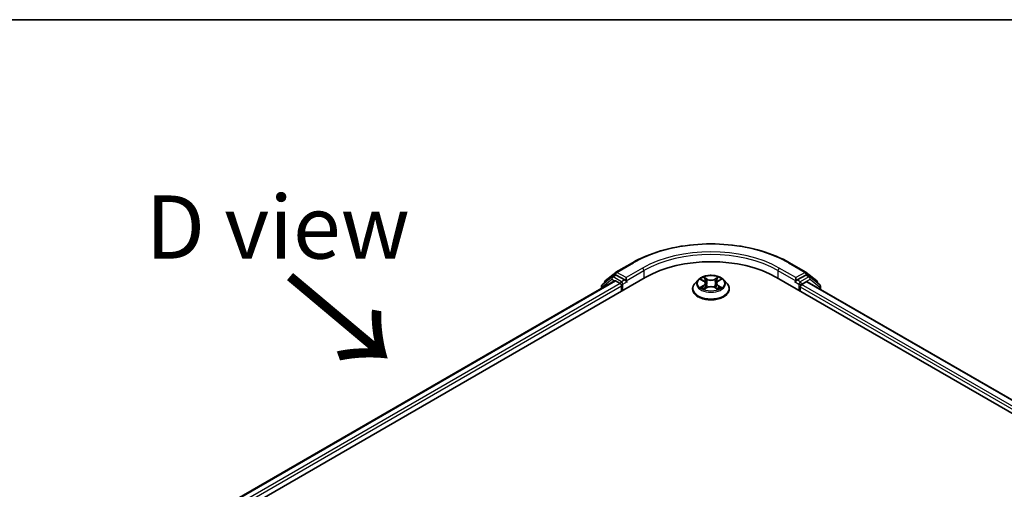
# Model space of a CAD drawing. Units: millimetres. Extents: x 36 to 6939, y 20 to 1004.
# Drawn here: x 106 to 204, y 676 to 722 of the extents above; entities that cross this region are included whole.
import ezdxf

# ---------------------------------------------------------------- set-up
doc = ezdxf.new("R2010")
doc.units = ezdxf.units.MM
doc.header["$LTSCALE"] = 2.5
for name, color, linetype, lineweight in [('Border (ISO)', 7, 'Continuous', 35), ('Symbol (ISO)', 7, 'Continuous', 18), ('Visible (ISO)', 7, 'Continuous', 35), ('Visible Narrow (ISO)', 7, 'Continuous', 25)]:
    doc.layers.add(name, color=color, linetype=linetype, lineweight=lineweight)
doc.styles.add('Note Text (TK)', font='MS PGothic.ttf')

# ---------------------------------------------------------------- blocks, each defined once
blk = doc.blocks.new('Borders tk図枠')
at = {"layer": 'Border (ISO)'}
blk.add_line((14.5, 289), (405.5, 289), dxfattribs=at)

msp = doc.modelspace()

# ---------------------------------------------------------------- linework, layer by layer
at = {"layer": 'Visible (ISO)'}
for p, q in [((165.4083, 697.5116), (167.0435, 698.4557)), ((182.5747, 698.4557), (184.2099, 697.5116)), ((164.3498, 696.659), (165.3842, 697.4951)), ((184.234, 697.4951), (185.2684, 696.659)), ((115.2795, 666.3838), (168.3126, 697.0024)), ((116.7117, 668.6312), (165.2757, 696.6696)), ((165.0043, 697.051), (164.0404, 696.2719)), ((164.2802, 696.4657), (164.2802, 696.5132)), ((165.0284, 697.0675), (165.3378, 697.2462)), ((165.3695, 696.6603), (165.8377, 696.39)), ((166.2796, 696.7472), (165.4316, 697.2369)), ((166.4122, 696.6707), (166.4122, 696.9769)), ((166.4452, 696.5882), (166.451, 696.5849)), ((173.5274, 696.7521), (173.2173, 696.4062)), ((173.8326, 696.7904), (174.0977, 696.6315)), ((175.5216, 696.6304), (175.7875, 696.789)), ((176.0908, 696.7521), (176.4009, 696.4062)), ((181.3056, 697.0024), (274.1134, 643.4198)), ((183.1672, 696.5849), (183.173, 696.5882)), ((183.206, 696.9769), (183.206, 696.6707)), ((184.1867, 697.2369), (183.3386, 696.7472)), ((183.7805, 696.288), (184.2695, 696.5702)), ((184.5898, 697.0675), (184.2804, 697.2462)), ((184.332, 696.5764), (272.5953, 645.6176)), ((185.5778, 696.2719), (184.6139, 697.051)), ((185.338, 696.5132), (185.338, 696.4657)), ((163.9708, 696.1261), (163.9708, 695.9163)), ((165.9703, 696.1604), (165.9703, 695.6501)), ((172.9966, 695.8542), (172.9966, 695.875)), ((174.1452, 695.8433), (174.4221, 695.9973)), ((174.261, 696.4133), (174.3122, 695.9362)), ((175.1942, 695.9967), (175.4703, 695.8424)), ((175.3572, 696.4116), (175.306, 695.9343)), ((176.6216, 695.8542), (176.6216, 695.875)), ((183.6479, 695.6501), (183.6479, 696.0583)), ((185.6474, 695.817), (185.6474, 696.1261))]:
    msp.add_line(p, q, dxfattribs=at)
for centre, start, end in [((165.502, 697.3493), 120, 128.948276), ((184.1162, 697.3493), 51.051724, 60), ((164.4677, 696.5132), 128.948276, 180), ((165.1222, 696.9052), 120, 128.948276), ((184.496, 696.9052), 51.051724, 60), ((185.1505, 696.5132), 0, 51.051724), ((164.1583, 696.1261), 128.948276, 180), ((185.4599, 696.1261), 0, 51.051724)]:
    msp.add_arc(centre, 0.1875, start, end, dxfattribs=at)
for centre, major_axis, start_param, end_param in [((174.8091, 693.2516), (9.1875, 0), 0.7853982, 2.3561945), ((165.3695, 696.5073), (-0.0938, 0.1624), 5.4977871, 6.2831853), ((165.4316, 697.0838), (-0.0937, 0.1624), 5.4977871, 6.2831853), ((166.5448, 696.7472), (-0.0937, -0.1624), 5.4977871, 7.0685835), ((183.0734, 696.7472), (0.0937, -0.1624), 5.4977871, 7.0685835), ((184.1867, 697.0838), (0.0937, 0.1624), 0, 0.7853982), ((184.2695, 696.4682), (0.0625, 0.1083), 0, 0.7853982), ((165.8377, 696.2369), (-0.0938, 0.1624), 3.9269908, 5.4977871), ((183.7805, 696.1349), (-0.0937, -0.1624), 3.9269908, 5.4977871)]:
    msp.add_ellipse(centre, major_axis=major_axis, ratio=0.5773503, start_param=start_param, end_param=end_param, dxfattribs=at)
for points, knots in [([(167.0435, 698.4557), (167.8616, 698.9281), (168.8056, 699.3237), (170.8555, 699.9267), (171.9611, 700.134), (174.2284, 700.3413), (175.3898, 700.3413), (177.6571, 700.134), (178.7627, 699.9267), (180.8126, 699.3237), (181.7566, 698.9281), (182.5747, 698.4557)], [3.1415927, 3.1415927, 3.1415927, 3.1415927, 3.4557519, 3.4557519, 3.7699112, 3.7699112, 4.0840704, 4.0840704, 4.3982297, 4.3982297, 4.712389, 4.712389, 4.712389, 4.712389]), ([(166.2796, 696.7472), (166.2964, 696.7376), (166.3141, 696.7233), (166.3479, 696.6893), (166.3641, 696.6696), (166.3871, 696.6422), (166.3956, 696.6322), (166.4126, 696.6139), (166.4211, 696.6058), (166.4343, 696.5952), (166.4397, 696.5914), (166.4452, 696.5882)], [0.185147228, 0.185147228, 0.185147228, 0.185147228, 0.196528423, 0.196528423, 0.207909617, 0.207909617, 0.213859594, 0.213859594, 0.21980957, 0.21980957, 0.223874943, 0.223874943, 0.223874943, 0.223874943]), ([(176.0908, 696.7521), (176.0142, 696.8376), (175.9168, 696.9127), (175.687, 697.0419), (175.5531, 697.0951), (175.2657, 697.1727), (175.1124, 697.1973), (174.8015, 697.2161), (174.6441, 697.2106), (174.3395, 697.1701), (174.1924, 697.135), (173.922, 697.0375), (173.7988, 696.9749), (173.6315, 696.8551), (173.5754, 696.8056), (173.5274, 696.7521)], [1.2642754, 1.2642754, 1.2642754, 1.2642754, 1.5852883, 1.5852883, 1.9197169, 1.9197169, 2.2527944, 2.2527944, 2.5841078, 2.5841078, 2.9158437, 2.9158437, 3.2498217, 3.2498217, 3.4507348, 3.4507348, 3.4507348, 3.4507348]), ([(174.261, 696.4133), (174.2592, 696.4302), (174.2553, 696.447), (174.2436, 696.4798), (174.2358, 696.4958), (174.2167, 696.5266), (174.2054, 696.5414), (174.1796, 696.5697), (174.1652, 696.5831), (174.1335, 696.6085), (174.1162, 696.6204), (174.0977, 696.6315)], [0.84861216, 0.84861216, 0.84861216, 0.84861216, 0.98955833, 0.98955833, 1.13050451, 1.13050451, 1.27145068, 1.27145068, 1.41239686, 1.41239686, 1.55334303, 1.55334303, 1.55334303, 1.55334303]), ([(175.5216, 696.6304), (175.5029, 696.6193), (175.4856, 696.6074), (175.4536, 696.582), (175.4391, 696.5685), (175.4131, 696.5402), (175.4018, 696.5253), (175.3825, 696.4944), (175.3747, 696.4784), (175.363, 696.4455), (175.359, 696.4286), (175.3572, 696.4116)], [3.15904595, 3.15904595, 3.15904595, 3.15904595, 3.30051638, 3.30051638, 3.44198681, 3.44198681, 3.58345724, 3.58345724, 3.72492767, 3.72492767, 3.8663981, 3.8663981, 3.8663981, 3.8663981]), ([(183.173, 696.5882), (183.1785, 696.5914), (183.1839, 696.5952), (183.1971, 696.6058), (183.2056, 696.6139), (183.2226, 696.6322), (183.2311, 696.6422), (183.2541, 696.6696), (183.2703, 696.6893), (183.3041, 696.7233), (183.3218, 696.7376), (183.3386, 696.7472)], [0.022988029, 0.022988029, 0.022988029, 0.022988029, 0.027053401, 0.027053401, 0.033003378, 0.033003378, 0.038953354, 0.038953354, 0.050334548, 0.050334548, 0.061715743, 0.061715743, 0.061715743, 0.061715743]), ([(173.2173, 696.4062), (173.1894, 696.375), (173.1638, 696.3428), (173.1176, 696.2764), (173.097, 696.2422), (173.0612, 696.1721), (173.046, 696.1362), (173.0215, 696.0631), (173.0122, 696.0259), (172.9997, 695.9508), (172.9966, 695.9129), (172.9966, 695.875)], [3.45073484, 3.45073484, 3.45073484, 3.45073484, 3.54624817, 3.54624817, 3.64176149, 3.64176149, 3.73727481, 3.73727481, 3.83278813, 3.83278813, 3.92830146, 3.92830146, 3.92830146, 3.92830146]), ([(172.9966, 695.8542), (172.9966, 695.7424), (173.026, 695.631), (173.1403, 695.4174), (173.2272, 695.3158), (173.4514, 695.1314), (173.5906, 695.0495), (173.9055, 694.9158), (174.0814, 694.8641), (174.4511, 694.7961), (174.6449, 694.7796), (175.0313, 694.7833), (175.2238, 694.8033), (175.589, 694.8781), (175.7616, 694.9328), (176.0697, 695.0724), (176.2051, 695.1574), (176.4237, 695.3501), (176.5071, 695.458), (176.6003, 695.6637), (176.6216, 695.7589), (176.6216, 695.8542)], [3.9283015, 3.9283015, 3.9283015, 3.9283015, 4.228012, 4.228012, 4.540423, 4.540423, 4.8649161, 4.8649161, 5.190644, 5.190644, 5.5153945, 5.5153945, 5.8397493, 5.8397493, 6.1645834, 6.1645834, 6.4903808, 6.4903808, 6.8142959, 6.8142959, 7.0698941, 7.0698941, 7.0698941, 7.0698941]), ([(173.9511, 695.9768), (173.9624, 695.9675), (173.9746, 695.958), (174.0008, 695.9392), (174.0148, 695.9298), (174.0445, 695.9113), (174.0603, 695.9021), (174.0934, 695.8841), (174.1108, 695.8754), (174.1394, 695.8619), (174.1502, 695.857), (174.1612, 695.8522)], [4.53488429, 4.53488429, 4.53488429, 4.53488429, 4.60504023, 4.60504023, 4.67519617, 4.67519617, 4.7453521, 4.7453521, 4.81550804, 4.81550804, 4.85620307, 4.85620307, 4.85620307, 4.85620307]), ([(175.1942, 695.9967), (175.1526, 696.02), (175.1053, 696.0393), (175.0033, 696.0686), (174.9487, 696.0786), (174.8369, 696.0887), (174.7798, 696.0887), (174.668, 696.0788), (174.6134, 696.0689), (174.5113, 696.0397), (174.4639, 696.0205), (174.4221, 695.9973)], [1.5882496, 1.5882496, 1.5882496, 1.5882496, 1.8954276, 1.8954276, 2.2026055, 2.2026055, 2.5097835, 2.5097835, 2.8169614, 2.8169614, 3.1241394, 3.1241394, 3.1241394, 3.1241394]), ([(175.4545, 695.8512), (175.4657, 695.856), (175.4766, 695.8609), (175.5055, 695.8744), (175.5229, 695.8832), (175.5561, 695.9011), (175.5719, 695.9102), (175.6018, 695.9287), (175.6159, 695.9381), (175.6422, 695.9569), (175.6544, 695.9664), (175.6658, 695.9758)], [6.13902618, 6.13902618, 6.13902618, 6.13902618, 6.18007986, 6.18007986, 6.2502238, 6.2502238, 6.32036774, 6.32036774, 6.39051168, 6.39051168, 6.46065561, 6.46065561, 6.46065561, 6.46065561]), ([(176.6216, 695.875), (176.6216, 695.9129), (176.6185, 695.9508), (176.606, 696.0259), (176.5967, 696.0631), (176.5722, 696.1362), (176.557, 696.1721), (176.5213, 696.2422), (176.5006, 696.2764), (176.4544, 696.3428), (176.4288, 696.375), (176.4009, 696.4062)], [0.7867088, 0.7867088, 0.7867088, 0.7867088, 0.88222212, 0.88222212, 0.97773545, 0.97773545, 1.07324877, 1.07324877, 1.16876209, 1.16876209, 1.26427541, 1.26427541, 1.26427541, 1.26427541])]:
    msp.add_open_spline(points, degree=3, knots=knots, dxfattribs=at)
at = {"layer": 'Visible Narrow (ISO)'}
for p, q in [((165.502, 697.5024), (167.1372, 698.4464)), ((182.481, 698.4464), (184.1162, 697.5024)), ((166.4122, 696.9769), (165.502, 697.5024)), ((168.0474, 697.9209), (166.4122, 696.9769)), ((166.4122, 696.6707), (168.18, 697.6913)), ((168.18, 697.6913), (168.18, 696.9258)), ((181.4382, 697.6913), (183.206, 696.6707)), ((181.4382, 697.6913), (181.4382, 696.9258)), ((183.206, 696.9769), (181.5708, 697.9209)), ((184.1162, 697.5024), (183.206, 696.9769)), ((116.7666, 668.5995), (165.3695, 696.6603)), ((164.0257, 696.0495), (164.9896, 696.8286)), ((164.9896, 696.8286), (165.2703, 696.6665)), ((165.1222, 697.0583), (165.4316, 697.2369)), ((165.9703, 696.5686), (165.1222, 697.0583)), ((165.3335, 697.2437), (165.3695, 697.2727)), ((165.3695, 697.2727), (165.4316, 697.2369)), ((166.2796, 696.7472), (165.9703, 696.5686)), ((166.1028, 696.339), (166.5448, 696.5941)), ((173.7436, 696.8328), (174.0816, 696.6302)), ((174.4392, 696.8361), (174.0891, 697.0318)), ((174.1975, 696.9229), (174.4175, 696.7999)), ((174.4175, 696.7999), (174.386, 696.3574)), ((175.5319, 697.0307), (175.1809, 696.8356)), ((175.2025, 696.7993), (175.4231, 696.922)), ((175.2025, 696.7993), (175.234, 696.3567)), ((175.5376, 696.6291), (175.8765, 696.8312)), ((183.0734, 696.5941), (183.5154, 696.339)), ((183.6479, 696.5686), (183.3386, 696.7472)), ((184.496, 697.0583), (183.6479, 696.5686)), ((183.7805, 696.339), (184.6286, 696.8286)), ((184.1867, 697.2369), (184.2488, 697.2727)), ((184.1867, 697.2369), (184.496, 697.0583)), ((184.2488, 697.2727), (184.2847, 697.2437)), ((184.2695, 696.5702), (272.5587, 645.5964)), ((184.6286, 696.8286), (185.5925, 696.0495)), ((165.8377, 696.39), (117.2272, 668.3248)), ((117.3567, 668.0933), (165.9703, 696.1604)), ((164.0257, 695.948), (164.0257, 696.0495)), ((166.1028, 695.7266), (166.1028, 696.339)), ((174.0806, 696.202), (173.7417, 695.9999)), ((173.8899, 696.0391), (174.103, 696.1662)), ((174.0863, 695.8003), (174.4373, 695.9955)), ((174.103, 696.1662), (174.1249, 695.8687)), ((175.179, 695.9949), (175.5291, 695.7993)), ((175.5142, 696.1651), (175.4922, 695.8682)), ((175.5142, 696.1651), (175.7267, 696.0377)), ((175.8746, 695.9982), (175.5366, 696.2009)), ((183.5154, 696.339), (183.5154, 695.7266)), ((183.6479, 696.0583), (272.0363, 645.0273)), ((183.7805, 696.288), (183.7805, 696.339)), ((272.1215, 645.2842), (183.7805, 696.288)), ((185.5925, 696.0495), (185.5925, 695.8487))]:
    msp.add_line(p, q, dxfattribs=at)
for centre, major_axis, ratio, start_param, end_param in [((174.8091, 694.0171), (10.8497, 0), 0.5773503, 0.7853982, 2.3561945), ((174.8091, 694.0171), (-9.5625, 0), 0.5773503, 3.9269908, 5.4977871), ((167.1372, 698.2933), (-0.0937, 0.1624), 0.5773503, 5.4977871, 6.2831853), ((174.8091, 693.864), (9.375, 0), 0.5773503, 0.7853982, 2.3561945), ((182.481, 698.2933), (0.0937, 0.1624), 0.5773503, 0, 0.7853982), ((165.502, 697.3493), (-0.1179, 0.1458), 0.8131434, 0, 1.4434523), ((165.502, 697.3493), (-0.0937, -0.1624), 0.5773503, 3.9269908, 5.4977871), ((165.502, 697.3493), (-0.0937, 0.1624), 0.5773503, 5.4977871, 6.2831853), ((168.0474, 697.7679), (-0.0938, 0.1624), 0.5773503, 3.9269908, 5.4977871), ((181.5708, 697.7679), (0.0938, 0.1624), 0.5773503, 0.7853982, 2.3561945), ((184.1162, 697.3493), (0.0937, 0.1624), 0.5773503, 0, 0.7853982), ((184.1162, 697.3493), (-0.0938, 0.1624), 0.5773503, 3.9269908, 5.4977871), ((184.1162, 697.3493), (0.1179, 0.1458), 0.8131434, 4.839733, 6.2831853), ((164.4677, 696.5132), (-0.1875, 0), 0.5773503, 0, 0.3579965), ((164.4677, 696.5132), (-0.1179, 0.1458), 0.8131434, 0, 1.1247179), ((165.1222, 696.9052), (-0.1179, 0.1458), 0.8131434, 0, 1.4434523), ((165.1222, 696.9052), (-0.0937, -0.1624), 0.5773503, 3.9269908, 5.4977871), ((165.1222, 696.9052), (-0.0937, 0.1624), 0.5773503, 5.4977871, 6.2831853), ((165.9703, 696.4155), (-0.0937, -0.1624), 0.5773503, 3.9269908, 5.204008), ((165.9703, 696.4155), (-0.0938, 0.1624), 0.5773503, 3.9269908, 5.4977871), ((174.8091, 696.3691), (-1.4432, 0), 0.5773503, 5.8056187, 9.9023446), ((174.8091, 696.4155), (-1.2875, 0), 0.5773503, 5.305792, 5.687161), ((174.8091, 696.2738), (1.0076, 0), 0.5773503, 2.1749837, 2.4195297), ((173.6971, 696.4164), (0.5339, 0), 0.5773503, 5.5139298, 7.0498195), ((174.0816, 696.6047), (0.0161, 0.0268), 0.5880814, 0, 0.7949578), ((174.1758, 696.9122), (-0.0255, -0.018), 0.1855802, 1.0442067, 2.4393888), ((174.2526, 696.7506), (-0.0301, -0.0083), 0.2226395, 3.8505226, 5.2059457), ((174.4392, 696.8106), (-0.0152, -0.0273), 0.5679555, 3.9190487, 5.4025786), ((174.8106, 697.0343), (0.565, 0), 0.5773503, 3.9431335, 5.4790232), ((174.8106, 697.0576), (-0.5339, 0), 0.5773503, 0.8015408, 2.3374306), ((175.1809, 696.81), (0.0152, -0.0273), 0.5664159, 0.8818722, 2.3654021), ((175.9211, 696.4147), (-0.5339, 0), 0.5773503, 5.5139298, 7.0498195), ((175.3677, 696.7497), (-0.0301, 0.0084), 0.2231967, 4.2167165, 5.5721396), ((174.8091, 696.2738), (1.0076, 0), 0.5773503, 0.7198778, 0.9639877), ((175.4447, 696.9113), (-0.0255, 0.0181), 0.1843663, 0.7039824, 2.0991646), ((175.5376, 696.6036), (-0.016, 0.0268), 0.5865946, 5.4895845, 6.2831853), ((174.8091, 696.4155), (-1.2875, 0), 0.5773503, 3.7349957, 4.1163647), ((183.6479, 696.4155), (-0.0937, -0.1624), 0.5773503, 3.9269908, 5.4977871), ((183.6479, 696.4155), (-0.0938, 0.1624), 0.5773503, 3.9269908, 5.4977871), ((184.496, 696.9052), (0.0937, 0.1624), 0.5773503, 0, 0.7853982), ((184.496, 696.9052), (-0.0938, 0.1624), 0.5773503, 3.9269908, 5.4977871), ((184.496, 696.9052), (0.1179, 0.1458), 0.8131434, 4.839733, 6.2831853), ((185.1505, 696.5132), (0.1179, 0.1458), 0.8131434, 5.1584674, 6.2831853), ((185.1505, 696.5132), (0.1875, 0), 0.5773503, 5.9251888, 6.2831853), ((164.1583, 696.1261), (-0.1875, 0), 0.5773503, 0, 0.7853982), ((164.1583, 696.1261), (-0.1179, 0.1458), 0.8131434, 0, 1.4434523), ((165.9703, 696.4155), (0.1875, 0), 0.5773503, 4.4332722, 5.4977871), ((174.8091, 695.9306), (-1.7923, 0), 0.5773503, 5.8056187, 9.9023446), ((174.8091, 695.875), (-1.8125, 0), 0.5773503, 0, 3.1415927), ((174.8091, 695.8542), (1.8125, 0), 0.5773503, 3.1415927, 6.2831853), ((174.8091, 696.4155), (1.2875, 0), 0.5773503, 3.7349957, 4.1163647), ((173.9123, 696.0288), (-0.006, -0.0307), 0.7790958, 4.5265759, 5.9217581), ((174.0029, 695.9638), (-0.0266, -0.0165), 0.7293502, 5.1621157, 5.77734), ((174.0806, 696.1765), (0.016, -0.0268), 0.5865946, 0.8644619, 2.3479918), ((173.6971, 696.3931), (0.565, 0), 0.5773503, 5.5139298, 6.3450887), ((174.3643, 696.3467), (-0.0301, -0.0083), 0.2226061, 3.8505159, 5.2015619), ((174.4373, 695.97), (-0.0152, 0.0273), 0.5664159, 5.5069947, 6.2831853), ((174.8076, 695.7735), (0.5339, 0), 0.5773503, 0.8015408, 2.3374306), ((175.179, 695.9694), (0.0152, 0.0273), 0.5679555, 0, 0.7774561), ((175.2556, 696.346), (-0.0301, 0.0084), 0.2231634, 4.2211004, 5.5721463), ((175.9211, 696.3914), (-0.565, 0), 0.5773503, 6.221282, 7.0498195), ((175.5366, 696.1754), (-0.0161, -0.0268), 0.5880814, 3.9365505, 5.4200804), ((174.8091, 696.4155), (1.2875, 0), 0.5773503, 5.305792, 5.687161), ((175.6138, 695.9626), (-0.0266, 0.0165), 0.7301215, 3.6511459, 4.260002), ((175.7043, 696.0275), (0.006, -0.0307), 0.7804107, 0.3607697, 1.7559519), ((183.6479, 696.4155), (0.1875, 0), 0.5773503, 3.9269908, 5.4977871), ((185.4599, 696.1261), (0.1179, 0.1458), 0.8131434, 4.839733, 6.2831853), ((185.4599, 696.1261), (0.1875, 0), 0.5773503, 5.4977871, 6.2831853)]:
    msp.add_ellipse(centre, major_axis=major_axis, ratio=ratio, start_param=start_param, end_param=end_param, dxfattribs=at)
msp.add_ellipse((174.8091, 696.4155), major_axis=(1.3384, 0), ratio=0.5773503, dxfattribs=at)
for points, knots in [([(173.8931, 696.7541), (173.8881, 696.7598), (173.8826, 696.7652), (173.8635, 696.7821), (173.8485, 696.7922), (173.819, 696.8082), (173.8046, 696.8145), (173.7746, 696.8252), (173.759, 696.8295), (173.7436, 696.8328)], [0.001887699, 0.001887699, 0.001887699, 0.001887699, 0.005934038, 0.005934038, 0.0154285, 0.0154285, 0.023744988, 0.023744988, 0.032394303, 0.032394303, 0.032394303, 0.032394303]), ([(173.7436, 696.8328), (173.7576, 696.8275), (173.7718, 696.8216), (173.7993, 696.8088), (173.8126, 696.8019), (173.8279, 696.7932), (173.8303, 696.7918), (173.8326, 696.7904)], [-0.032394303, -0.032394303, -0.032394303, -0.032394303, -0.023744988, -0.023744988, -0.0154285, -0.0154285, -0.01389829, -0.01389829, -0.01389829, -0.01389829]), ([(174.1975, 696.9229), (174.1873, 696.9329), (174.1774, 696.9432), (174.1523, 696.9694), (174.1376, 696.9849), (174.1116, 697.0111), (174.1003, 697.0219), (174.0891, 697.0318)], [-0.032055974, -0.032055974, -0.032055974, -0.032055974, -0.02365019, -0.02365019, -0.010200936, -0.010200936, 0.000338329, 0.000338329, 0.000338329, 0.000338329]), ([(174.0891, 697.0318), (174.096, 697.0209), (174.103, 697.0084), (174.1197, 696.9773), (174.1296, 696.958), (174.1486, 696.9249), (174.1567, 696.9118), (174.1659, 696.8991)], [-0.000338329, -0.000338329, -0.000338329, -0.000338329, 0.010200936, 0.010200936, 0.02365019, 0.02365019, 0.032055974, 0.032055974, 0.032055974, 0.032055974]), ([(174.1659, 696.8991), (174.1816, 696.8773), (174.1957, 696.8538), (174.2196, 696.8044), (174.2295, 696.7785), (174.2367, 696.7525)], [-0.028982846, -0.028982846, -0.028982846, -0.028982846, -0.014585063, -0.014585063, 0, 0, 0, 0]), ([(174.2742, 696.7613), (174.2663, 696.7898), (174.2557, 696.8183), (174.2297, 696.8728), (174.2145, 696.8988), (174.1975, 696.9229)], [0, 0, 0, 0, 0.014585063, 0.014585063, 0.028982846, 0.028982846, 0.028982846, 0.028982846]), ([(174.2367, 696.7525), (174.2553, 696.6852), (174.274, 696.6179), (174.3112, 696.4833), (174.3299, 696.416), (174.3485, 696.3487)], [-0.068779854, -0.068779854, -0.068779854, -0.068779854, -0.034389927, -0.034389927, 0, 0, 0, 0]), ([(174.386, 696.3574), (174.3673, 696.4247), (174.3487, 696.492), (174.3115, 696.6266), (174.2929, 696.694), (174.2742, 696.7613)], [0, 0, 0, 0, 0.034389927, 0.034389927, 0.068779854, 0.068779854, 0.068779854, 0.068779854]), ([(175.3461, 696.7605), (175.3274, 696.6932), (175.3088, 696.6259), (175.2714, 696.4913), (175.2527, 696.424), (175.234, 696.3567)], [0, 0, 0, 0, 0.034389927, 0.034389927, 0.068779854, 0.068779854, 0.068779854, 0.068779854]), ([(175.2714, 696.348), (175.2902, 696.4153), (175.3089, 696.4825), (175.3463, 696.6171), (175.365, 696.6844), (175.3837, 696.7517)], [-0.068779854, -0.068779854, -0.068779854, -0.068779854, -0.034389927, -0.034389927, 0, 0, 0, 0]), ([(175.4231, 696.922), (175.406, 696.8978), (175.3906, 696.8716), (175.3646, 696.8171), (175.354, 696.7888), (175.3461, 696.7605)], [0, 0, 0, 0, 0.014491423, 0.014491423, 0.028982846, 0.028982846, 0.028982846, 0.028982846]), ([(175.3837, 696.7517), (175.3909, 696.7774), (175.4007, 696.8031), (175.4246, 696.8525), (175.4388, 696.8762), (175.4547, 696.8981)], [-0.028982846, -0.028982846, -0.028982846, -0.028982846, -0.014491423, -0.014491423, 0, 0, 0, 0]), ([(175.5319, 697.0307), (175.5227, 697.0226), (175.5134, 697.0139), (175.495, 696.9958), (175.4859, 696.9865), (175.4662, 696.9661), (175.4555, 696.9548), (175.4374, 696.9362), (175.4304, 696.929), (175.4231, 696.922)], [-0.032394303, -0.032394303, -0.032394303, -0.032394303, -0.023744988, -0.023744988, -0.0154285, -0.0154285, -0.005934038, -0.005934038, 0, 0, 0, 0]), ([(175.4547, 696.8981), (175.4612, 696.9071), (175.4671, 696.9163), (175.4815, 696.9399), (175.4892, 696.954), (175.5028, 696.9793), (175.5087, 696.9905), (175.5204, 697.0118), (175.5262, 697.0218), (175.5319, 697.0307)], [0, 0, 0, 0, 0.005934038, 0.005934038, 0.0154285, 0.0154285, 0.023744988, 0.023744988, 0.032394303, 0.032394303, 0.032394303, 0.032394303]), ([(175.8765, 696.8312), (175.8577, 696.8272), (175.8387, 696.8217), (175.7966, 696.8052), (175.774, 696.7932), (175.7442, 696.7703), (175.7351, 696.762), (175.727, 696.7529)], [-0.000338329, -0.000338329, -0.000338329, -0.000338329, 0.010200936, 0.010200936, 0.02365019, 0.02365019, 0.0301272, 0.0301272, 0.0301272, 0.0301272]), ([(175.7875, 696.789), (175.7997, 696.7963), (175.8122, 696.803), (175.842, 696.8174), (175.8594, 696.8248), (175.8765, 696.8312)], [-0.018127697, -0.018127697, -0.018127697, -0.018127697, -0.010200936, -0.010200936, 0.000338329, 0.000338329, 0.000338329, 0.000338329]), ([(173.8899, 696.0391), (173.8794, 696.0371), (173.8678, 696.035), (173.8359, 696.0283), (173.8149, 696.0232), (173.7762, 696.012), (173.7588, 696.0063), (173.7417, 695.9999)], [-0.032055974, -0.032055974, -0.032055974, -0.032055974, -0.02365019, -0.02365019, -0.010200936, -0.010200936, 0.000338329, 0.000338329, 0.000338329, 0.000338329]), ([(173.7417, 695.9999), (173.7605, 696.0038), (173.7796, 696.0064), (173.8216, 696.0091), (173.8442, 696.0086), (173.8769, 696.0054), (173.8885, 696.0036), (173.8982, 696.0018)], [-0.000338329, -0.000338329, -0.000338329, -0.000338329, 0.010200936, 0.010200936, 0.02365019, 0.02365019, 0.032055974, 0.032055974, 0.032055974, 0.032055974]), ([(173.9805, 695.9741), (173.9696, 695.9918), (173.9561, 696.0063), (173.9255, 696.0282), (173.9084, 696.0355), (173.8899, 696.0391)], [0, 0, 0, 0, 0.014585063, 0.014585063, 0.028982846, 0.028982846, 0.028982846, 0.028982846]), ([(173.8982, 696.0018), (173.9148, 695.9987), (173.9302, 695.9922), (173.9464, 695.9807), (173.9488, 695.9788), (173.9511, 695.9768)], [-0.028982846, -0.028982846, -0.028982846, -0.028982846, -0.014585063, -0.014585063, -0.011990574, -0.011990574, -0.011990574, -0.011990574]), ([(174.1557, 695.8492), (174.1521, 695.8494), (174.1488, 695.8493), (174.1367, 695.8479), (174.129, 695.8449), (174.1154, 695.836), (174.1095, 695.8306), (174.0978, 695.8172), (174.092, 695.8093), (174.0863, 695.8003)], [0.002459552, 0.002459552, 0.002459552, 0.002459552, 0.005934038, 0.005934038, 0.0154285, 0.0154285, 0.023744988, 0.023744988, 0.032394303, 0.032394303, 0.032394303, 0.032394303]), ([(174.0863, 695.8003), (174.0955, 695.8085), (174.1048, 695.8161), (174.1232, 695.8298), (174.1323, 695.8359), (174.1427, 695.8419), (174.144, 695.8426), (174.1452, 695.8433)], [-0.032394303, -0.032394303, -0.032394303, -0.032394303, -0.023744988, -0.023744988, -0.0154285, -0.0154285, -0.014313673, -0.014313673, -0.014313673, -0.014313673]), ([(174.3485, 696.3487), (174.3752, 696.2525), (174.4057, 696.1581), (174.4473, 696.0494), (174.4537, 696.033), (174.4603, 696.0167)], [-0.098241255, -0.098241255, -0.098241255, -0.098241255, -0.049120627, -0.049120627, -0.040347207, -0.040347207, -0.040347207, -0.040347207]), ([(174.4901, 696.0296), (174.4841, 696.0452), (174.4784, 696.0609), (174.4397, 696.1683), (174.411, 696.2621), (174.386, 696.3574)], [0.040687269, 0.040687269, 0.040687269, 0.040687269, 0.049120627, 0.049120627, 0.098241255, 0.098241255, 0.098241255, 0.098241255]), ([(175.234, 696.3567), (175.2089, 696.2615), (175.1801, 696.1678), (175.1412, 696.06), (175.1353, 696.044), (175.1292, 696.028)], [0, 0, 0, 0, 0.049120627, 0.049120627, 0.057756889, 0.057756889, 0.057756889, 0.057756889]), ([(175.1588, 696.0149), (175.1656, 696.0316), (175.1723, 696.0484), (175.214, 696.1575), (175.2447, 696.2519), (175.2714, 696.348)], [-0.05812246, -0.05812246, -0.05812246, -0.05812246, -0.049120627, -0.049120627, 0, 0, 0, 0]), ([(175.5291, 695.7993), (175.5222, 695.8101), (175.5152, 695.8196), (175.4985, 695.8371), (175.4886, 695.8438), (175.4717, 695.848), (175.4661, 695.8485), (175.46, 695.8482)], [-0.000338329, -0.000338329, -0.000338329, -0.000338329, 0.010200936, 0.010200936, 0.02365019, 0.02365019, 0.02963524, 0.02963524, 0.02963524, 0.02963524]), ([(175.4704, 695.8424), (175.4787, 695.8377), (175.487, 695.8324), (175.5066, 695.8184), (175.5179, 695.8092), (175.5291, 695.7993)], [-0.017770354, -0.017770354, -0.017770354, -0.017770354, -0.010200936, -0.010200936, 0.000338329, 0.000338329, 0.000338329, 0.000338329]), ([(175.7267, 696.0377), (175.7082, 696.0341), (175.691, 696.0267), (175.6604, 696.0049), (175.6471, 695.9904), (175.6363, 695.9729)], [0, 0, 0, 0, 0.014491423, 0.014491423, 0.028982846, 0.028982846, 0.028982846, 0.028982846]), ([(175.6658, 695.9758), (175.668, 695.9776), (175.6702, 695.9793), (175.6862, 695.9907), (175.7017, 695.9973), (175.7183, 696.0004)], [-0.01688951, -0.01688951, -0.01688951, -0.01688951, -0.014491423, -0.014491423, 0, 0, 0, 0]), ([(175.7183, 696.0004), (175.7251, 696.0017), (175.7329, 696.003), (175.7547, 696.0057), (175.7697, 696.0068), (175.7992, 696.0071), (175.8136, 696.0066), (175.8436, 696.0038), (175.8592, 696.0015), (175.8746, 695.9982)], [0, 0, 0, 0, 0.005934038, 0.005934038, 0.0154285, 0.0154285, 0.023744988, 0.023744988, 0.032394303, 0.032394303, 0.032394303, 0.032394303]), ([(175.8746, 695.9982), (175.8606, 696.0036), (175.8464, 696.0084), (175.8189, 696.0168), (175.8056, 696.0204), (175.778, 696.0273), (175.7637, 696.0304), (175.742, 696.0348), (175.7341, 696.0363), (175.7267, 696.0377)], [-0.032394303, -0.032394303, -0.032394303, -0.032394303, -0.023744988, -0.023744988, -0.0154285, -0.0154285, -0.005934038, -0.005934038, 0, 0, 0, 0])]:
    msp.add_open_spline(points, degree=3, knots=knots, dxfattribs=at)
for points in [[(174.003, 695.9379), (173.9955, 695.95), (173.988, 695.962), (173.9805, 695.9741)], [(175.6363, 695.9729), (175.6289, 695.961), (175.6215, 695.9491), (175.6141, 695.9372)]]:
    msp.add_open_spline(points, degree=3, dxfattribs=at)

# ---------------------------------------------------------------- block references
at = {"xscale": 2.5, "yscale": 2.5, "zscale": 2.5}
msp.add_blockref('Borders tk図枠', (0, 0), dxfattribs=at)

# ---------------------------------------------------------------- texts
at = {"layer": 'Symbol (ISO)', "color": 7, "insert": (131.9521, 701.9852), "char_height": 6.25, "attachment_point": 5, "line_spacing_factor": 1.5, "style": 'Note Text (TK)'}
msp.add_mtext('\\fＭＳ Ｐゴシック|b0|i0;D view', dxfattribs=at)
at = {"layer": 'Symbol (ISO)', "color": 7, "insert": (132.6287, 697.2978), "char_height": 10, "attachment_point": 4, "rotation": 320, "line_spacing_factor": 1.5, "style": 'Note Text (TK)'}
msp.add_mtext('\\fMS PGothic|b0|i0;{\\H10.0000;→}', dxfattribs=at)

doc.saveas('drawing.dxf')
